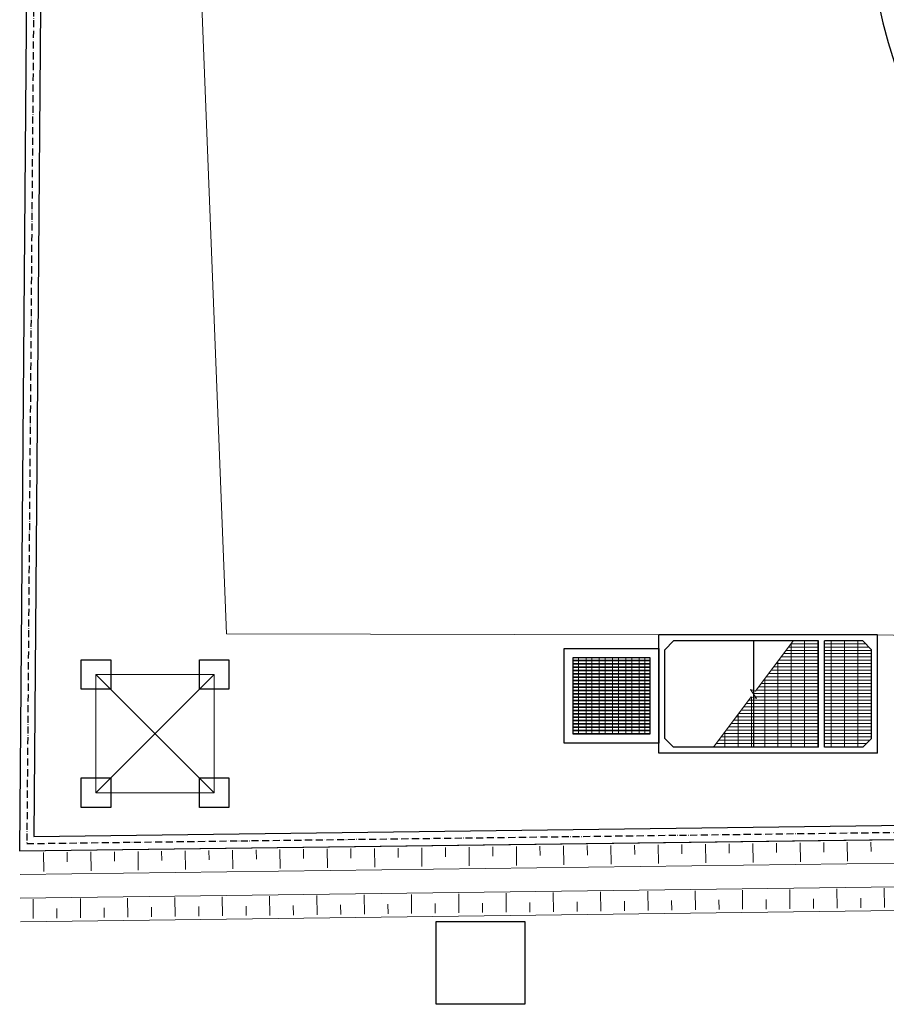
# Model space of a CAD drawing. Extents: x 2427592 to 2504852, y 4983099 to 4996209.
# Drawn here: x 2443592 to 2445058, y 4983099 to 4984764 of the extents above; entities that cross this region are included whole.
import ezdxf

# ---------------------------------------------------------------- set-up
doc = ezdxf.new("R2010")
doc.units = 0
doc.header["$MEASUREMENT"] = 0
doc.linetypes.add('ACAD_ISO10W100', pattern=[18, 12, -3, 0, -3])
doc.layers.get('0').update_dxf_attribs({"linetype": 'CONTINUOUS'})
for name, color, linetype, lineweight in [('0 barbette', 253, 'CONTINUOUS', 5), ('0 carpenteria esistente', 253, 'CONTINUOUS', 5), ('0 strada', 252, 'CONTINUOUS', 9)]:
    doc.layers.add(name, color=color, linetype=linetype, lineweight=lineweight)
doc.layers.add('0 recinzione', color=252, linetype='CONTINUOUS')
pattern_1 = [(0, (16000, 15000), (0, 5.625), []), (90, (16000, 15000), (-22.5, 1e-15), [])]

msp = doc.modelspace()

# ---------------------------------------------------------------- hatches: boundary and pattern name
at = {"layer": '0 carpenteria esistente'}
h = msp.add_hatch(dxfattribs=at)
h.set_pattern_fill('GRATE', color=9, scale=180)
h.set_pattern_definition(pattern_1)
h.paths.add_polyline_path([(2444900.8, 4983713.6), (2444837.1, 4983628.6), (2444828.4, 4983631.2), (2444838.4, 4983615.9), (2444829.6, 4983618.6), (2444766, 4983533.6), (2444943.4, 4983533.6), (2444943.4, 4983713.6)])
h = msp.add_hatch(dxfattribs=at)
h.set_pattern_fill('GRATE', color=9, scale=180)
h.set_pattern_definition(pattern_1)
h.paths.add_polyline_path([(2444953.4, 4983713.6), (2445018.4, 4983713.6), (2445033.4, 4983698.6), (2445033.4, 4983548.6), (2445018.4, 4983533.6), (2444953.4, 4983533.6)])
h = msp.add_hatch(dxfattribs=at)
h.set_pattern_fill('GRATE', color=9, scale=180)
h.set_pattern_definition([(0, (85875.23, -67379.0015), (0, 5.625), []), (90, (85875.23, -67379.001), (-22.5, 1e-15), [])])
h.paths.add_polyline_path([(2444528.4, 4983555.6), (2444658.4, 4983555.6), (2444658.4, 4983685.6), (2444528.4, 4983685.6)])
h = msp.add_hatch(dxfattribs=at)
h.set_pattern_fill('GRATE', color=9, scale=180)
h.set_pattern_definition(pattern_1)
h.paths.add_polyline_path([(2444528.4, 4983555.6), (2444658.4, 4983555.6), (2444658.4, 4983685.6), (2444528.4, 4983685.6)])

# ---------------------------------------------------------------- linework, layer by layer
for p, q in [((2445043.4, 4983723.6), (2444673.4, 4983723.6)), ((2444673.4, 4983523.6), (2444673.4, 4983723.6)), ((2444698.4, 4983713.6), (2444683.4, 4983698.6)), ((2444943.4, 4983713.6), (2444698.4, 4983713.6)), ((2444833.4, 4983713.6), (2444833.4, 4983533.6)), ((2444943.4, 4983533.6), (2444943.4, 4983713.6)), ((2444953.4, 4983533.6), (2444953.4, 4983713.6)), ((2445018.4, 4983713.6), (2444953.4, 4983713.6)), ((2445033.4, 4983698.6), (2445018.4, 4983713.6)), ((2445043.4, 4983523.6), (2445043.4, 4983723.6)), ((2444683.4, 4983548.6), (2444683.4, 4983698.6)), ((2445033.4, 4983548.6), (2445033.4, 4983698.6)), ((2444683.4, 4983548.6), (2444698.4, 4983533.6)), ((2445018.4, 4983533.6), (2445033.4, 4983548.6)), ((2444943.4, 4983533.6), (2444698.4, 4983533.6)), ((2445018.4, 4983533.6), (2444953.4, 4983533.6)), ((2445043.4, 4983523.6), (2444673.4, 4983523.6))]:
    msp.add_line(p, q)
at = {"linetype": 'ByBlock'}
msp.add_lwpolyline([(2446486.4, 4985191.6), (2446486.4, 4985191.6, 0.108916), (2446313.6, 4985464.4, 9.181407)], format="xyb", close=True, dxfattribs=at)
at = {"elevation": 0}
for points in [[(2444513.4, 4983700.6), (2444673.4, 4983700.6), (2444673.4, 4983540.6), (2444513.4, 4983540.6)], [(2444528.4, 4983685.6), (2444658.4, 4983685.6), (2444658.4, 4983555.6), (2444528.4, 4983555.6)]]:
    msp.add_lwpolyline(points, close=True, dxfattribs=at)
for points in [[(2443696.3, 4983681.6), (2443746.3, 4983681.6), (2443746.3, 4983631.6), (2443696.3, 4983631.6)], [(2443896.3, 4983681.6), (2443946.3, 4983681.6), (2443946.3, 4983631.6), (2443896.3, 4983631.6)], [(2443696.3, 4983481.6), (2443746.3, 4983481.6), (2443746.3, 4983431.6), (2443696.3, 4983431.6)], [(2443896.3, 4983481.6), (2443946.3, 4983481.6), (2443946.3, 4983431.6), (2443896.3, 4983431.6)], [(2444297, 4983238.8), (2444447, 4983238.8), (2444447, 4983098.8), (2444297, 4983098.8)]]:
    msp.add_lwpolyline(points, close=True)
at = {"layer": '0 barbette'}
for points in [[(2444032.4, 4983360.6), (2444032.8, 4983328.7)], [(2444072.4, 4983361.1), (2444072.6, 4983345.2)], [(2444112.4, 4983361.6), (2444112.8, 4983329.7)], [(2444152.4, 4983362.1), (2444152.6, 4983346.2)], [(2444192.4, 4983362.6), (2444192.8, 4983330.8)], [(2444232.4, 4983363.1), (2444232.6, 4983347.2)], [(2444272.4, 4983363.6), (2444272.8, 4983331.8)], [(2444312.4, 4983364.1), (2444312.6, 4983348.2)], [(2444352.4, 4983364.6), (2444352.8, 4983332.8)], [(2444392.4, 4983365.2), (2444392.6, 4983349.2)], [(2444432.4, 4983365.7), (2444432.8, 4983333.8)], [(2444472.4, 4983366.2), (2444472.6, 4983350.3)], [(2444512.4, 4983366.7), (2444512.8, 4983334.9)], [(2444552.4, 4983367.2), (2444552.6, 4983351.3)], [(2444592.4, 4983367.7), (2444592.8, 4983335.9)], [(2444632.4, 4983368.2), (2444632.6, 4983352.3)], [(2444672.4, 4983368.7), (2444672.8, 4983336.9)], [(2444712.4, 4983369.2), (2444712.6, 4983353.3)], [(2444752.4, 4983369.8), (2444752.8, 4983337.9)], [(2444792.4, 4983370.3), (2444792.6, 4983354.3)], [(2444832.4, 4983370.8), (2444832.8, 4983338.9)], [(2444872.4, 4983371.3), (2444872.6, 4983355.4)], [(2444912.4, 4983371.8), (2444912.8, 4983340)], [(2444952.3, 4983372.3), (2444952.6, 4983356.4)], [(2444992.3, 4983372.8), (2444992.8, 4983341)], [(2445032.3, 4983373.3), (2445032.5, 4983357.4)], [(2443632.5, 4983355.5), (2443632.9, 4983323.6)], [(2443672.5, 4983356), (2443672.7, 4983340)], [(2443712.5, 4983356.5), (2443712.9, 4983324.6)], [(2443752.4, 4983357), (2443752.7, 4983341.1)], [(2443792.4, 4983357.5), (2443792.9, 4983325.7)], [(2443832.4, 4983358), (2443832.6, 4983342.1)], [(2443872.4, 4983358.5), (2443872.8, 4983326.7)], [(2443912.4, 4983359), (2443912.6, 4983343.1)], [(2443952.4, 4983359.5), (2443952.8, 4983327.7)], [(2443992.4, 4983360.1), (2443992.6, 4983344.1)], [(2444975.2, 4983261.6), (2444974.8, 4983294.1)], [(2445055.2, 4983262.6), (2445054.8, 4983295.2)], [(2443695.3, 4983245.2), (2443694.9, 4983277.6)], [(2443775.3, 4983246.2), (2443774.9, 4983278.6)], [(2443855.3, 4983247.2), (2443854.9, 4983279.6)], [(2443935.3, 4983248.3), (2443934.9, 4983280.7)], [(2444015.3, 4983249.3), (2444014.9, 4983281.7)], [(2444095.3, 4983250.3), (2444094.9, 4983282.7)], [(2444175.3, 4983251.3), (2444174.9, 4983283.8)], [(2444255.3, 4983252.4), (2444254.9, 4983284.8)], [(2444335.3, 4983253.4), (2444334.9, 4983285.8)], [(2444415.3, 4983254.4), (2444414.9, 4983286.9)], [(2444495.3, 4983255.4), (2444494.9, 4983287.9)], [(2444575.3, 4983256.5), (2444574.9, 4983289)], [(2444655.3, 4983257.5), (2444654.8, 4983290)], [(2444735.3, 4983258.5), (2444734.8, 4983291)], [(2444815.2, 4983259.5), (2444814.8, 4983292.1)], [(2444895.2, 4983260.5), (2444894.8, 4983293.1)], [(2444935.2, 4983261.1), (2444935, 4983277.3)], [(2445015.2, 4983262.1), (2445015, 4983278.4)], [(2443615.3, 4983244.2), (2443614.9, 4983276.5)], [(2443655.3, 4983244.7), (2443655.1, 4983260.9)], [(2443735.3, 4983245.7), (2443735.1, 4983261.9)], [(2443815.3, 4983246.7), (2443815.1, 4983262.9)], [(2443895.3, 4983247.8), (2443895.1, 4983264)], [(2443975.3, 4983248.8), (2443975.1, 4983265)], [(2444055.3, 4983249.8), (2444055.1, 4983266)], [(2444135.3, 4983250.8), (2444135.1, 4983267)], [(2444215.3, 4983251.8), (2444215.1, 4983268.1)], [(2444295.3, 4983252.9), (2444295.1, 4983269.1)], [(2444375.3, 4983253.9), (2444375.1, 4983270.1)], [(2444455.3, 4983254.9), (2444455.1, 4983271.2)], [(2444535.3, 4983255.9), (2444535.1, 4983272.2)], [(2444615.3, 4983257), (2444615.1, 4983273.2)], [(2444695.3, 4983258), (2444695.1, 4983274.2)], [(2444775.3, 4983259), (2444775, 4983275.3)], [(2444855.2, 4983260), (2444855, 4983276.3)]]:
    msp.add_lwpolyline(points, dxfattribs=at)
at = {"layer": '0 carpenteria esistente'}
for p, q in [((2443721.3, 4983456.6), (2443921.3, 4983656.6)), ((2443721.3, 4983656.6), (2443921.3, 4983456.6))]:
    msp.add_line(p, q, dxfattribs=at)
for points in [[(2444943.4, 4983713.6), (2444698.4, 4983713.6), (2444683.4, 4983698.6), (2444683.4, 4983548.6), (2444698.4, 4983533.6), (2444943.4, 4983533.6)], [(2443721.3, 4983456.6), (2443921.3, 4983456.6), (2443921.3, 4983656.6), (2443721.3, 4983656.6)]]:
    msp.add_lwpolyline(points, close=True, dxfattribs=at)
msp.add_lwpolyline([(2444900.8, 4983713.6), (2444837.1, 4983628.6), (2444828.4, 4983631.2), (2444838.4, 4983615.9), (2444829.6, 4983618.6), (2444766, 4983533.6)], dxfattribs=at)
at = {"layer": '0 carpenteria esistente', "color": 9}
for points in [[(2444900.8, 4983713.6), (2444837.1, 4983628.6), (2444828.4, 4983631.2), (2444838.4, 4983615.9), (2444829.6, 4983618.6), (2444766, 4983533.6), (2444943.4, 4983533.6), (2444943.4, 4983713.6)], [(2444953.4, 4983713.6), (2445018.4, 4983713.6), (2445033.4, 4983698.6), (2445033.4, 4983548.6), (2445018.4, 4983533.6), (2444953.4, 4983533.6)]]:
    msp.add_lwpolyline(points, close=True, dxfattribs=at)
at = {"layer": '0 carpenteria esistente', "color": 9, "elevation": 0}
msp.add_lwpolyline([(2444528.4, 4983555.6), (2444658.4, 4983555.6), (2444658.4, 4983685.6), (2444528.4, 4983685.6)], close=True, dxfattribs=at)
at = {"layer": '0 recinzione'}
msp.add_lwpolyline([(2455979.4, 4988249.8), (2456269, 4990240.4), (2456530.2, 4992093.1), (2453192.6, 4991712.6), (2450242.9, 4991377), (2443648.1, 4990624), (2443639.8, 4989270.2), (2443592.2, 4983358.5), (2447918.4, 4983414.4, 0.000206), (2447918.4, 4983414.4), (2450121.5, 4983444.6), (2452593.7, 4983477.9), (2455314.8, 4983509.9), (2455489.3, 4984779.2), (2455657.5, 4985967.6), (2455889.7, 4987599.7)], format="xyb", dxfattribs=at)
at = {"layer": '0 recinzione', "linetype": 'ACAD_ISO10W100'}
msp.add_lwpolyline([(2455978.6, 4988330.7), (2456257.1, 4990242.1), (2456516.2, 4992079.4), (2453194, 4991700.7), (2450244.3, 4991365.1), (2443660, 4990613.3), (2443651.8, 4989270.1), (2443604.3, 4983370.7), (2447918.2, 4983426.4), (2450121.3, 4983456.6), (2452593.6, 4983489.9), (2455304.3, 4983521.8), (2455477.4, 4984780.9), (2455645.6, 4985969.3), (2455866.6, 4987522.2)], dxfattribs=at)
at = {"layer": '0 recinzione'}
msp.add_lwpolyline([(2455955.6, 4988253.1), (2456245.3, 4990243.8), (2456502.1, 4992065.7), (2453195.3, 4991688.8), (2450245.7, 4991353.1), (2443671.9, 4990602.6), (2443663.8, 4989270), (2443616.4, 4983382.8), (2447918, 4983438.4), (2450121.2, 4983468.6), (2452593.4, 4983501.9), (2455293.8, 4983533.6), (2455465.5, 4984782.5), (2455633.7, 4985971), (2455866, 4987603)], dxfattribs=at)
at = {"layer": '0 strada', "color": 251, "elevation": 0}
msp.add_lwpolyline([(2449920.5, 4983782.9), (2449010.7, 4983641.5), (2445043.4, 4983723.6), (2444673.4, 4983723.6), (2443942.2, 4983725.4), (2443848.5, 4986110.1), (2443996.9, 4987539.6), (2444020.7, 4989982.5), (2444705.5, 4989988.3)], dxfattribs=at)
at = {"layer": '0 strada'}
for points in [[(2443593.8, 4983238.5), (2455711.4, 4983395, 0.374461), (2455770.2, 4983447.5), (2456279.5, 4987510.6, 0.414214), (2456244.7, 4987555.2), (2455889.7, 4987599.7)], [(2443592.8, 4983318.5), (2455479.2, 4983472, 0.374461), (2455538, 4983524.5), (2456046.3, 4987580.1)], [(2443593.3, 4983278.5), (2455457.6, 4983431.7, -0.317837), (2455514.6, 4983392.5, -0.317837)]]:
    msp.add_lwpolyline(points, format="xyb", dxfattribs=at)
msp.add_lwpolyline([(2443592.2, 4983358.5), (2455314.8, 4983509.9)], dxfattribs=at)

doc.saveas('drawing.dxf')
